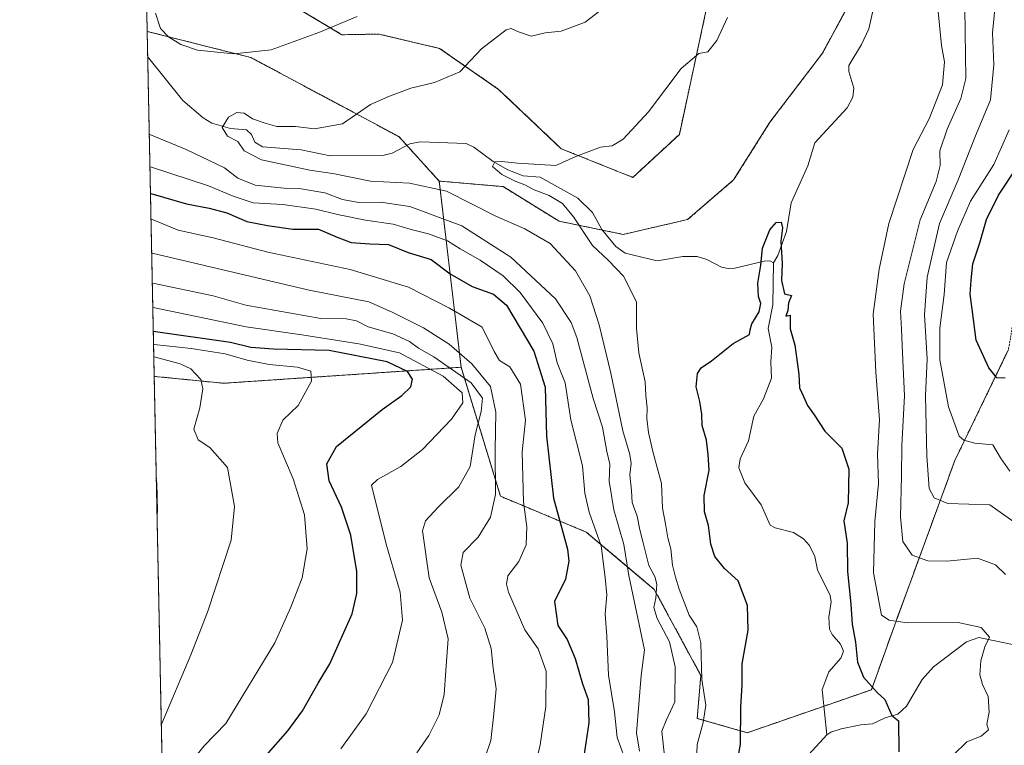
# Model space of a CAD drawing. Units: metres. Extents: x 641371 to 644826, y 4739136 to 4741520.
# Drawn here: x 641371 to 641630, y 4739626 to 4739817 of the extents above; entities that cross this region are included whole.
import ezdxf

# ---------------------------------------------------------------- set-up
doc = ezdxf.new("R2010")
doc.units = ezdxf.units.M
doc.header["$MEASUREMENT"] = 0
doc.linetypes.add('TRAZOS', pattern=[0.75, 0.5, -0.25])
for name, color, linetype, lineweight in [('Arbolado forestal', 92, 'TRAZOS', 0), ('Arbolado forestal CxS', 92, 'Continuous', 0), ('Comarca CxS', 133, 'Continuous', 0), ('Comunidad Autónoma CxS', 142, 'Continuous', 0), ('Corriente natural lineal', 142, 'Continuous', 13), ('Curva de nivel maestra', 36, 'Continuous', 30), ('Curva de nivel normal', 36, 'Continuous', 0), ('Municipio CxS', 142, 'Continuous', 0), ('Provincia CxS', 1, 'Continuous', 0)]:
    doc.layers.add(name, color=color, linetype=linetype, lineweight=lineweight)

# ---------------------------------------------------------------- blocks, each defined once
blk = doc.blocks.new('*U150')
at = {"layer": 'Arbolado forestal CxS', "color": 92, "linetype": 'Continuous', "lineweight": 0}
blk.add_polyline3d([(641630.77, 4739730.26, 676.5), (641616.66, 4739701.08, 668.46), (641600.5, 4739656.96, 654.13), (641594.74, 4739640.86, 649.77), (641562.09, 4739629.55, 649.25), (641548.92, 4739633.32, 656.06), (641549.86, 4739644.61, 654.86), (641537.63, 4739667.2, 659.82), (641519.76, 4739682.26, 671.53), (641497.18, 4739691.67, 684.36), (641486.83, 4739725.56, 688.25), (641481.09, 4739774.47, 659.14), (641497.87, 4739773.01, 656.2), (641512.59, 4739763.92, 657.1), (641529.48, 4739760.46, 652.64), (641546.37, 4739764.35, 651.25), (641558.49, 4739774.75, 651.28), (641568.02, 4739789.9, 651.97), (641581.87, 4739808.09, 652.46), (641590.53, 4739824.11, 652.77)], dxfattribs=at)
blk = doc.blocks.new('*U171')
at = {"layer": 'Curva de nivel normal', "color": 36, "linetype": 'Continuous', "lineweight": 0}
blk.add_polyline3d([(641408.44, 4739612.48, 705), (641408.56, 4739612.63, 705), (641419.3, 4739626.14, 705), (641424.96, 4739631.98, 705), (641437.89, 4739653.13, 705), (641442.08, 4739662.57, 705), (641445.08, 4739670.28, 705), (641446.35, 4739677.83, 705), (641445.64, 4739686.76, 705), (641442.72, 4739696.25, 705), (641438.63, 4739705.7, 705), (641438.46, 4739708.15, 705), (641439.98, 4739711.68, 705), (641444, 4739715.54, 705), (641447.52, 4739721.91, 705), (641447.38, 4739724.5, 705), (641443.85, 4739725.59, 705), (641436.35, 4739726.3, 705), (641430.56, 4739727.42, 705), (641424.81, 4739729.12, 705), (641415.89, 4739730.47, 705), (641406.12, 4739731.56, 705), (641406, 4739731.57, 705)], dxfattribs=at)
blk = doc.blocks.new('*U172')
at = {"layer": 'Curva de nivel normal', "color": 36, "linetype": 'Continuous', "lineweight": 0}
blk.add_polyline3d([(641631.07, 4739698.3, 670), (641628.62, 4739701.73, 670), (641626.62, 4739705.2, 670), (641621.94, 4739705.61, 670), (641619.02, 4739706.37, 670), (641617.83, 4739707.49, 670), (641615.02, 4739715.16, 670), (641612.74, 4739727.52, 670), (641612.74, 4739735.85, 670), (641613.85, 4739744.71, 670), (641614.43, 4739753.07, 670), (641617.36, 4739761.35, 670), (641620.78, 4739769.16, 670), (641626.9, 4739778.78, 670), (641630.92, 4739787.95, 670)], dxfattribs=at)
blk = doc.blocks.new('*U175')
at = {"layer": 'Curva de nivel normal', "color": 36, "linetype": 'Continuous', "lineweight": 0}
for points in [[(641548.52, 4739617.96, 655), (641548.9, 4739626.5, 655), (641550.52, 4739632.25, 655), (641551.19, 4739636.78, 655), (641550.1, 4739643.5, 655), (641549.86, 4739653.14, 655), (641548.85, 4739657.33, 655), (641546.84, 4739660.45, 655), (641544.18, 4739667.26, 655), (641543.25, 4739670.4, 655), (641542.44, 4739673.53, 655), (641541.97, 4739677.89, 655), (641541.2, 4739680.78, 655), (641540.61, 4739684.4, 655), (641539.75, 4739688.58, 655), (641539.53, 4739695.06, 655), (641537.26, 4739703.45, 655), (641536.1, 4739708.43, 655), (641535.69, 4739712.07, 655), (641535.73, 4739714.93, 655), (641535.38, 4739718.17, 655), (641535.23, 4739721.76, 655), (641533.55, 4739729.33, 655), (641532.95, 4739735.73, 655), (641532.93, 4739742.71, 655), (641529.53, 4739749.53, 655), (641525.62, 4739753.61, 655), (641521.36, 4739757.58, 655), (641516.43, 4739765.11, 655), (641513.51, 4739768.6, 655), (641509.98, 4739770.7, 655), (641506.08, 4739772.13, 655), (641503.62, 4739773.5, 655), (641501.08, 4739774.4, 655), (641497.54, 4739776.19, 655), (641495.14, 4739778.28, 655), (641495.69, 4739779.55, 655), (641497.56, 4739779.65, 655), (641501.67, 4739779.14, 655), (641511.78, 4739778.53, 655), (641517, 4739780.88, 655), (641523.51, 4739783.41, 655), (641526.53, 4739783.72, 655), (641529.45, 4739785.45, 655), (641536.15, 4739792.68, 655), (641544.67, 4739804.01, 655), (641549.34, 4739807.96, 655), (641551.72, 4739808.41, 655), (641554.11, 4739811.36, 655), (641556.92, 4739817.45, 655)], [(641612.07, 4739820.76, 655), (641613.11, 4739810.11, 655), (641613.94, 4739805.78, 655), (641613.41, 4739799.78, 655), (641609.88, 4739790.78, 655), (641605.72, 4739782.78, 655), (641599.31, 4739763.28, 655), (641596.77, 4739751.36, 655), (641595.18, 4739739.47, 655), (641595.84, 4739724.31, 655), (641596.88, 4739711.76, 655), (641596.29, 4739702.76, 655), (641596.56, 4739695.01, 655), (641595.61, 4739685.06, 655), (641595.25, 4739671.53, 655), (641597.37, 4739660.45, 655), (641599.35, 4739659.15, 655), (641604.11, 4739658.45, 655), (641617.56, 4739658.51, 655), (641623.55, 4739657.2, 655), (641625.72, 4739654.62, 655), (641624.56, 4739652.12, 655), (641623.44, 4739648.45, 655), (641623.23, 4739644.78, 655), (641623.89, 4739642.24, 655), (641625.38, 4739639.08, 655), (641625.7, 4739634.96, 655), (641625.1, 4739631.81, 655), (641625.49, 4739630.28, 655), (641623.55, 4739628.63, 655), (641619.8, 4739627.17, 655), (641616.22, 4739623.63, 655)]]:
    blk.add_polyline3d(points, dxfattribs=at)
blk = doc.blocks.new('*U180')
at = {"layer": 'Curva de nivel normal', "color": 36, "linetype": 'Continuous', "lineweight": 0}
blk.add_polyline3d([(641406.07, 4739728.32, 710), (641406.18, 4739728.31, 710), (641412.99, 4739726.44, 710), (641415.77, 4739725.16, 710), (641418.44, 4739722.33, 710), (641418.97, 4739719.9, 710), (641418.18, 4739714.89, 710), (641416.62, 4739709.3, 710), (641417.73, 4739706.51, 710), (641420.77, 4739704.47, 710), (641425.42, 4739699.23, 710), (641427.29, 4739688.99, 710), (641426.4, 4739680.18, 710), (641420.18, 4739661.24, 710), (641415.82, 4739650, 710), (641408.16, 4739631.98, 710), (641408.05, 4739631.84, 710)], dxfattribs=at)
blk = doc.blocks.new('*U185')
at = {"layer": 'Curva de nivel normal', "color": 36, "linetype": 'Continuous', "lineweight": 0}
for points in [[(641406.47, 4739818.58, 665), (641407.79, 4739814.55, 665), (641409.89, 4739812.33, 665), (641413.19, 4739810.3, 665), (641417.58, 4739808.88, 665), (641427.08, 4739807.86, 665), (641436.93, 4739808.98, 665), (641449.44, 4739813.49, 665), (641459.56, 4739817.66, 665)], [(641632.15, 4739847.77, 665), (641628.21, 4739830.49, 665), (641626.59, 4739813.37, 665), (641626.92, 4739805.04, 665), (641626.01, 4739795.77, 665), (641621.88, 4739785.92, 665), (641617.49, 4739774.77, 665), (641612.58, 4739763.31, 665), (641609.33, 4739749.24, 665), (641608.68, 4739739.31, 665), (641609.34, 4739727.78, 665), (641608.92, 4739718.04, 665), (641609.25, 4739702.2, 665), (641609.92, 4739693.7, 665), (641611.18, 4739691.29, 665), (641614.82, 4739689.76, 665), (641625.89, 4739689.39, 665), (641632.16, 4739684.97, 665)], [(641533.75, 4739624.69, 665), (641532.97, 4739629.5, 665), (641534.16, 4739644.6, 665), (641535.07, 4739651.3, 665), (641530.98, 4739670.82, 665), (641529.61, 4739678.96, 665), (641527.04, 4739688.08, 665), (641525.81, 4739695.65, 665), (641525.99, 4739700.08, 665), (641525.2, 4739703.45, 665), (641523.99, 4739709.78, 665), (641521.6, 4739717.34, 665), (641517.24, 4739733.35, 665), (641515.78, 4739737.33, 665), (641511.63, 4739743.49, 665), (641499.94, 4739754.47, 665), (641487, 4739762.68, 665), (641473.34, 4739767.77, 665), (641465.67, 4739768.94, 665), (641460, 4739768.85, 665), (641455.67, 4739769.64, 665), (641451.04, 4739771.38, 665), (641444.82, 4739772.45, 665), (641440.34, 4739772.6, 665), (641432.74, 4739773.43, 665), (641428.14, 4739775.25, 665), (641424.68, 4739777.97, 665), (641414.53, 4739782.76, 665), (641404.99, 4739786.71, 665), (641404.87, 4739786.78, 665)]]:
    blk.add_polyline3d(points, dxfattribs=at)
blk = doc.blocks.new('*U188')
at = {"layer": 'Curva de nivel normal', "color": 36, "linetype": 'Continuous', "lineweight": 0}
blk.add_polyline3d([(641405.51, 4739755.55, 685), (641405.63, 4739755.5, 685), (641446.86, 4739745.85, 685), (641462.62, 4739742.72, 685), (641468.73, 4739740.01, 685), (641477, 4739735.93, 685), (641483.67, 4739731.62, 685), (641489.63, 4739726.48, 685), (641494.61, 4739720.48, 685), (641495.96, 4739713.78, 685), (641495.8, 4739703.78, 685), (641495.86, 4739692.12, 685), (641494.58, 4739686.16, 685), (641491.37, 4739680.94, 685), (641487.42, 4739676.93, 685), (641486.75, 4739673.54, 685), (641489.13, 4739664.89, 685), (641493.1, 4739657, 685), (641494.76, 4739651.64, 685), (641495.26, 4739646.48, 685), (641496.09, 4739641.05, 685), (641495.48, 4739634.54, 685), (641494.69, 4739627.53, 685), (641491.66, 4739618.72, 685)], dxfattribs=at)
blk = doc.blocks.new('*U194')
at = {"layer": 'Curva de nivel normal', "color": 36, "linetype": 'Continuous', "lineweight": 0}
for points in [[(641630, 4739671.14, 660), (641627.34, 4739673.62, 660), (641622.65, 4739675.38, 660), (641614.58, 4739674.64, 660), (641609.55, 4739674.69, 660), (641605.45, 4739676.24, 660), (641603.01, 4739679.79, 660), (641602.35, 4739686.27, 660), (641602.64, 4739696.98, 660), (641602.73, 4739704.99, 660), (641603.45, 4739718.08, 660), (641602.85, 4739729.35, 660), (641602.66, 4739735.54, 660), (641602.33, 4739740.31, 660), (641603.32, 4739747.45, 660), (641607.53, 4739764.25, 660), (641611.74, 4739774.33, 660), (641612.8, 4739778.59, 660), (641612.72, 4739782.45, 660), (641614.65, 4739788.12, 660), (641618.23, 4739796.14, 660), (641619.54, 4739801.45, 660), (641619.3, 4739819.78, 660)], [(641526.3, 4739821.46, 660), (641519.47, 4739816.22, 660), (641513.12, 4739813.81, 660), (641508.95, 4739813.4, 660), (641505.24, 4739812.55, 660), (641501.92, 4739813.68, 660), (641500.05, 4739814.52, 660), (641498.67, 4739814.2, 660), (641492.22, 4739809.2, 660), (641486.52, 4739803.19, 660), (641479.88, 4739800.32, 660), (641473.67, 4739798.9, 660), (641468, 4739796.75, 660), (641463, 4739794.59, 660), (641455.67, 4739789.46, 660), (641448.34, 4739788.23, 660), (641443.35, 4739788.77, 660), (641438.4, 4739788.81, 660), (641435.35, 4739789.68, 660), (641432.02, 4739790.84, 660), (641429.78, 4739792.27, 660), (641427.85, 4739792.48, 660), (641425.66, 4739791.25, 660), (641424.07, 4739788.56, 660), (641425.45, 4739786.28, 660), (641428.12, 4739784.86, 660), (641429.8, 4739782.4, 660), (641434.34, 4739780.05, 660), (641447.08, 4739777.31, 660), (641453.57, 4739776.38, 660), (641463.04, 4739774.43, 660), (641473.24, 4739773.9, 660), (641483, 4739771.79, 660), (641495.96, 4739765.23, 660), (641503.57, 4739761.94, 660), (641510.24, 4739758.03, 660), (641516.91, 4739750.86, 660), (641520.72, 4739744.33, 660), (641523.15, 4739736.72, 660), (641526.19, 4739723.97, 660), (641529.39, 4739708.83, 660), (641531.22, 4739702.65, 660), (641531.56, 4739700.29, 660), (641531.22, 4739697.32, 660), (641531.65, 4739693.09, 660), (641531.83, 4739690, 660), (641533.1, 4739686.42, 660), (641533.82, 4739682.81, 660), (641534.75, 4739679.46, 660), (641536.16, 4739673.45, 660), (641537.77, 4739670.57, 660), (641538.31, 4739668.61, 660), (641538.08, 4739664.91, 660), (641537.53, 4739662.45, 660), (641538.36, 4739659.54, 660), (641541.61, 4739653.39, 660), (641543.1, 4739646.88, 660), (641543.05, 4739637.7, 660), (641540.8, 4739632.75, 660), (641539.65, 4739629.97, 660), (641540.3, 4739623.42, 660)]]:
    blk.add_polyline3d(points, dxfattribs=at)
blk = doc.blocks.new('*U197')
at = {"layer": 'Curva de nivel normal', "color": 36, "linetype": 'Continuous', "lineweight": 0}
blk.add_polyline3d([(641406.74, 4739695.53, 715), (641406.86, 4739695.18, 715), (641407.02, 4739687.69, 715), (641406.92, 4739687.02, 715)], dxfattribs=at)
blk = doc.blocks.new('*U206')
at = {"layer": 'Curva de nivel normal', "color": 36, "linetype": 'Continuous', "lineweight": 0}
blk.add_polyline3d([(641405.05, 4739778.27, 670), (641405.16, 4739778.22, 670), (641420.44, 4739773.26, 670), (641426.96, 4739770.49, 670), (641432.15, 4739768.78, 670), (641440, 4739768.29, 670), (641448.67, 4739767.12, 670), (641454.34, 4739765.66, 670), (641461.67, 4739764.24, 670), (641469, 4739763.16, 670), (641473.73, 4739761.77, 670), (641478.3, 4739760.61, 670), (641483.3, 4739758.74, 670), (641486.62, 4739756.66, 670), (641491.87, 4739753.67, 670), (641497.9, 4739749.6, 670), (641502.4, 4739745.18, 670), (641508.36, 4739737.14, 670), (641510.94, 4739731.72, 670), (641512.06, 4739726.7, 670), (641514.23, 4739721.45, 670), (641515.73, 4739711.78, 670), (641518.8, 4739699.69, 670), (641519.38, 4739692.5, 670), (641520.49, 4739687.47, 670), (641523.71, 4739678.62, 670), (641524.69, 4739670.33, 670), (641525.12, 4739665.78, 670), (641524.7, 4739660.69, 670), (641525.13, 4739654.88, 670), (641525.6, 4739644.71, 670), (641527.16, 4739635.02, 670), (641527.9, 4739628.3, 670), (641529.84, 4739623.08, 670)], dxfattribs=at)
blk = doc.blocks.new('*U220')
at = {"layer": 'Curva de nivel normal', "color": 36, "linetype": 'Continuous', "lineweight": 0}
blk.add_polyline3d([(641405.8, 4739741.26, 695), (641405.92, 4739741.24, 695), (641430.35, 4739736.2, 695), (641445, 4739734.06, 695), (641460, 4739731.69, 695), (641470.69, 4739729.38, 695), (641482.11, 4739723.23, 695), (641487.11, 4739718.8, 695), (641487.33, 4739716.2, 695), (641484.33, 4739711.92, 695), (641476.67, 4739703.92, 695), (641471, 4739699.52, 695), (641464.86, 4739696.05, 695), (641463.3, 4739694.59, 695), (641467.11, 4739679.12, 695), (641470.85, 4739666.45, 695), (641471.41, 4739659.12, 695), (641468.82, 4739647.96, 695), (641461.89, 4739634.49, 695), (641455.25, 4739625.29, 695)], dxfattribs=at)
blk = doc.blocks.new('*U222')
at = {"layer": 'Curva de nivel normal', "color": 36, "linetype": 'Continuous', "lineweight": 0}
blk.add_polyline3d([(641405.67, 4739747.65, 690), (641405.79, 4739747.62, 690), (641421.69, 4739744.3, 690), (641430.25, 4739741.9, 690), (641450.01, 4739738.34, 690), (641456.62, 4739738.32, 690), (641459.33, 4739737.78, 690), (641462.37, 4739736.15, 690), (641468.89, 4739734.34, 690), (641473.25, 4739732.36, 690), (641475.61, 4739730.61, 690), (641479.66, 4739728.33, 690), (641489.5, 4739721.5, 690), (641492.49, 4739717.48, 690), (641492.11, 4739713.96, 690), (641490.56, 4739707.78, 690), (641489.24, 4739699.45, 690), (641486.21, 4739694.12, 690), (641480.78, 4739688.78, 690), (641477.53, 4739685.23, 690), (641476.73, 4739682.55, 690), (641478.43, 4739670.26, 690), (641481.77, 4739661.22, 690), (641483.44, 4739654.22, 690), (641482.8, 4739645.92, 690), (641482.41, 4739639.59, 690), (641481.04, 4739634.28, 690), (641478.4, 4739628.82, 690), (641475.21, 4739624.26, 690)], dxfattribs=at)
blk = doc.blocks.new('*U226')
at = {"layer": 'Curva de nivel normal', "color": 36, "linetype": 'Continuous', "lineweight": 0}
blk.add_polyline3d([(641405.33, 4739764.47, 680), (641405.44, 4739764.44, 680), (641412.42, 4739761.58, 680), (641421.67, 4739759.54, 680), (641436, 4739755.83, 680), (641457.67, 4739751.24, 680), (641473.04, 4739746.61, 680), (641483.8, 4739741.06, 680), (641492.38, 4739736.06, 680), (641495.53, 4739729.67, 680), (641496.97, 4739727.33, 680), (641499.66, 4739725.64, 680), (641502.44, 4739721.15, 680), (641503.74, 4739711.69, 680), (641502.88, 4739703.32, 680), (641503.28, 4739690.17, 680), (641504.12, 4739683.68, 680), (641503.92, 4739678.93, 680), (641501.98, 4739674.54, 680), (641499.16, 4739670.78, 680), (641498.75, 4739668.55, 680), (641499.34, 4739666.49, 680), (641503.56, 4739656.56, 680), (641507.13, 4739651.58, 680), (641509.2, 4739645.71, 680), (641509.1, 4739636.45, 680), (641507.67, 4739626.4, 680), (641505.23, 4739616.25, 680)], dxfattribs=at)
blk = doc.blocks.new('*U250')
at = {"layer": 'Curva de nivel maestra', "color": 36, "linetype": 'Continuous', "lineweight": 30}
for points in [[(641629.89, 4739722.7, 675), (641627.7, 4739722.74, 675), (641625.58, 4739725.43, 675), (641622.28, 4739732.66, 675), (641621.18, 4739740.84, 675), (641620.66, 4739744.72, 675), (641620.97, 4739748.45, 675), (641621.35, 4739752.74, 675), (641623.19, 4739758.26, 675), (641624.98, 4739764.4, 675), (641628.15, 4739770.78, 675), (641633.12, 4739778.27, 675)], [(641405.19, 4739771.2, 675), (641405.3, 4739771.17, 675), (641414.68, 4739768.51, 675), (641420.61, 4739767.36, 675), (641425.26, 4739766.12, 675), (641430.53, 4739763.84, 675), (641435.97, 4739762.8, 675), (641442.6, 4739761.8, 675), (641449.34, 4739761.79, 675), (641454.24, 4739759.69, 675), (641457.92, 4739758.37, 675), (641462.85, 4739757.96, 675), (641467.72, 4739757.83, 675), (641472.9, 4739755.72, 675), (641479.01, 4739753.84, 675), (641483.97, 4739750.08, 675), (641489.72, 4739746.74, 675), (641495.32, 4739744.77, 675), (641498.77, 4739741.88, 675), (641505.97, 4739729.79, 675), (641508.98, 4739720.32, 675), (641509.32, 4739707.48, 675), (641511.14, 4739691.15, 675), (641514.82, 4739677.79, 675), (641515.19, 4739674.65, 675), (641514.25, 4739669.91, 675), (641511.42, 4739664.05, 675), (641512.3, 4739657.76, 675), (641514.73, 4739654.05, 675), (641516.81, 4739649.06, 675), (641518.73, 4739642.38, 675), (641520.26, 4739638.3, 675), (641520.43, 4739632.12, 675), (641518.31, 4739618.12, 675)]]:
    blk.add_polyline3d(points, dxfattribs=at)
blk = doc.blocks.new('*U258')
at = {"layer": 'Curva de nivel maestra', "color": 36, "linetype": 'Continuous', "lineweight": 30}
blk.add_polyline3d([(641557.64, 4739611.87, 650), (641560.31, 4739626.53, 650), (641560.35, 4739636.24, 650), (641560.71, 4739642.16, 650), (641560.72, 4739647.63, 650), (641562.28, 4739656.52, 650), (641562.11, 4739662.97, 650), (641559.72, 4739669.45, 650), (641556.08, 4739672.72, 650), (641553.57, 4739675.86, 650), (641552.53, 4739679.05, 650), (641551.88, 4739683.95, 650), (641550.85, 4739687.56, 650), (641550.79, 4739691.9, 650), (641552.1, 4739698.54, 650), (641551.82, 4739702.61, 650), (641551.34, 4739706.45, 650), (641550.24, 4739710.22, 650), (641550.13, 4739713.2, 650), (641549.61, 4739716.55, 650), (641548.66, 4739720.45, 650), (641548.97, 4739723.95, 650), (641549.92, 4739725.44, 650), (641552.65, 4739727.28, 650), (641558.39, 4739731.76, 650), (641562.67, 4739734.2, 650), (641562.87, 4739735.42, 650), (641563.32, 4739736.95, 650), (641565.22, 4739740.12, 650), (641565.61, 4739742.34, 650), (641565.04, 4739744.14, 650), (641564.84, 4739747.62, 650), (641565.61, 4739752.4, 650), (641566.08, 4739756.82, 650), (641568.02, 4739761.66, 650), (641569.67, 4739763.56, 650), (641570.98, 4739763.64, 650), (641571.38, 4739762.16, 650), (641570.86, 4739758.64, 650), (641571.23, 4739752.81, 650), (641571.11, 4739748.32, 650), (641571.87, 4739744.82, 650), (641573.68, 4739744.39, 650), (641572.96, 4739742.49, 650), (641572.74, 4739740.45, 650), (641572.23, 4739738.97, 650), (641573.38, 4739739.23, 650), (641573.36, 4739735.64, 650), (641574.55, 4739731.32, 650), (641575.6, 4739723.74, 650), (641575.77, 4739720.18, 650), (641576.9, 4739717.84, 650), (641577.9, 4739715.5, 650), (641579.7, 4739713.05, 650), (641582.44, 4739708.79, 650), (641586.94, 4739704.32, 650), (641588.76, 4739698.83, 650), (641588.61, 4739689.92, 650), (641587.45, 4739685.23, 650), (641588.33, 4739679.38, 650), (641588.44, 4739671.95, 650), (641589.28, 4739663.33, 650), (641589.66, 4739658.11, 650), (641590.56, 4739653.34, 650), (641591.06, 4739648.1, 650), (641592.64, 4739644.16, 650), (641596.2, 4739640.14, 650), (641598.24, 4739638.29, 650), (641600.1, 4739634.04, 650), (641601.86, 4739632.64, 650), (641601.92, 4739624.54, 650)], dxfattribs=at)
blk = doc.blocks.new('*U261')
at = {"layer": 'Curva de nivel maestra', "color": 36, "linetype": 'Continuous', "lineweight": 30}
blk.add_polyline3d([(641435.57, 4739623.56, 700), (641441.32, 4739630.06, 700), (641445.17, 4739635.31, 700), (641449.26, 4739642.56, 700), (641452.3, 4739647.64, 700), (641458.17, 4739660.78, 700), (641459.47, 4739666.14, 700), (641459.47, 4739671.89, 700), (641457.82, 4739681.48, 700), (641455.38, 4739688.78, 700), (641452.16, 4739695.71, 700), (641451.56, 4739700.16, 700), (641454.1, 4739704.75, 700), (641466.13, 4739714.49, 700), (641471.23, 4739718.12, 700), (641473.65, 4739720.45, 700), (641474.04, 4739722.45, 700), (641472.72, 4739724.48, 700), (641467.4, 4739726.94, 700), (641452.17, 4739729.95, 700), (641437.5, 4739730.3, 700), (641431.58, 4739730.77, 700), (641426.26, 4739732.06, 700), (641405.93, 4739734.99, 700)], dxfattribs=at)

msp = doc.modelspace()

# ---------------------------------------------------------------- linework, layer by layer
at = {"layer": 'Arbolado forestal', "color": 92, "linetype": 'TRAZOS', "lineweight": 0}
for points in [[(641574.69, 4739882.67, 658.02), (641573.76, 4739880.23, 657.91), (641563.98, 4739850.73, 656.08), (641551.75, 4739821.55, 655.54), (641544.22, 4739786.73, 653.54), (641531.99, 4739775.44, 654.07), (641513.18, 4739782.97, 655.29), (641496.72, 4739798.56, 656.89), (641481.19, 4739809.32, 661.6), (641465.2, 4739813.08, 663.51), (641455.51, 4739812.9, 663.97), (641433.21, 4739826.26, 668.26), (641407.48, 4739839.69, 668.28), (641403.76, 4739841.19, 669.6)], [(641481.09, 4739774.47, 659.14), (641497.87, 4739773.01, 656.2), (641512.59, 4739763.92, 657.1), (641523.98, 4739761.59, 653.19), (641529.48, 4739760.46, 652.63), (641546.37, 4739764.35, 651.25), (641558.49, 4739774.75, 651.28), (641568.02, 4739789.9, 651.97), (641581.87, 4739808.09, 652.46), (641590.53, 4739824.11, 652.77), (641590.97, 4739836.67, 653.41), (641594.43, 4739854.42, 653.75), (641592.27, 4739866.11, 654.45), (641588.8, 4739871.31, 654.99), (641584.04, 4739879.97, 656.28), (641574.69, 4739882.67, 658.02)], [(641404.32, 4739813.78, 663.32), (641403.76, 4739841.19, 669.6)], [(641406.17, 4739723.17, 712.47), (641404.46, 4739807.01, 661.73), (641404.32, 4739813.78, 663.32)], [(641404.32, 4739813.78, 663.32), (641431.58, 4739806.92, 664.83), (641470.49, 4739786.14, 656.8), (641472.59, 4739783.83, 656.34), (641481.09, 4739774.47, 659.14)], [(641404.32, 4739813.78, 663.32), (641431.58, 4739806.92, 664.83), (641470.49, 4739786.14, 656.8), (641472.59, 4739783.83, 656.34), (641481.09, 4739774.47, 659.14)], [(641486.83, 4739725.56, 688.25), (641481.09, 4739774.47, 659.14)], [(641486.83, 4739725.56, 688.25), (641481.09, 4739774.47, 659.14)], [(641660.57, 4739752.78, 686.18), (641659.36, 4739753.27, 686.2), (641657.3, 4739754.09, 686.27), (641650.81, 4739756.68, 685.06), (641643.73, 4739752.78, 682.15), (641633.59, 4739747.2, 679.15), (641630.77, 4739730.26, 676.5), (641616.66, 4739701.08, 668.46), (641600.5, 4739656.96, 654.13), (641594.74, 4739640.86, 649.77), (641582.24, 4739636.53, 646.27), (641562.09, 4739629.56, 649.25), (641548.92, 4739633.32, 656.06), (641549.86, 4739644.61, 654.86), (641537.63, 4739667.2, 659.82), (641519.76, 4739682.26, 671.53), (641497.18, 4739691.67, 684.36), (641486.83, 4739725.56, 688.25)], [(641486.83, 4739725.56, 688.25), (641424.41, 4739721.35, 708.93), (641406.17, 4739723.17, 712.47)], [(641486.83, 4739725.56, 688.25), (641424.41, 4739721.35, 708.93), (641406.17, 4739723.17, 712.47)], [(641409.23, 4739574, 697.2), (641406.17, 4739723.17, 712.47)]]:
    msp.add_polyline3d(points, dxfattribs=at)
at = {"layer": 'Arbolado forestal CxS', "color": 92, "linetype": 'Continuous', "lineweight": 0}
for points in [[(641596.01, 4739938.77, 658.79), (641574.69, 4739882.67, 658.02), (641573.76, 4739880.23, 657.91), (641563.98, 4739850.73, 656.08), (641551.75, 4739821.55, 655.54), (641544.22, 4739786.73, 653.54), (641531.99, 4739775.44, 654.07), (641513.18, 4739782.97, 655.29), (641496.72, 4739798.56, 656.89), (641481.19, 4739809.32, 661.6), (641465.2, 4739813.08, 663.51), (641455.51, 4739812.9, 663.97), (641433.21, 4739826.26, 668.26), (641407.48, 4739839.69, 668.28), (641403.76, 4739841.19, 669.6), (641398.87, 4740079.47, 732.05)], [(641590.53, 4739824.11, 652.77), (641581.87, 4739808.09, 652.46), (641568.02, 4739789.9, 651.97), (641558.49, 4739774.75, 651.28), (641546.37, 4739764.35, 651.25), (641529.48, 4739760.46, 652.64), (641512.59, 4739763.92, 657.1), (641497.87, 4739773.01, 656.2), (641481.09, 4739774.47, 659.14), (641481.09, 4739774.47, 659.14), (641470.49, 4739786.14, 656.8), (641431.58, 4739806.92, 664.83), (641404.32, 4739813.78, 663.32), (641403.76, 4739841.19, 669.6)], [(641433.21, 4739826.26, 668.26), (641455.51, 4739812.9, 663.97), (641465.2, 4739813.08, 663.51), (641481.19, 4739809.32, 661.6), (641496.72, 4739798.56, 656.89), (641513.18, 4739782.97, 655.29), (641531.99, 4739775.44, 654.07), (641544.22, 4739786.73, 653.54), (641551.75, 4739821.55, 655.54)], [(641409.23, 4739574, 697.2), (641406.17, 4739723.17, 712.47), (641424.41, 4739721.35, 708.93), (641486.83, 4739725.56, 688.25), (641497.18, 4739691.67, 684.36), (641519.76, 4739682.26, 671.53), (641537.63, 4739667.2, 659.82), (641549.86, 4739644.61, 654.86), (641548.92, 4739633.32, 656.06), (641562.09, 4739629.55, 649.25), (641594.74, 4739640.86, 649.77), (641600.5, 4739656.96, 654.13), (641616.66, 4739701.08, 668.46), (641630.77, 4739730.26, 676.5)]]:
    msp.add_polyline3d(points, dxfattribs=at)
msp.add_polyline3d([(641481.09, 4739774.47, 659.14), (641486.83, 4739725.56, 688.25), (641424.41, 4739721.35, 708.93), (641406.17, 4739723.17, 712.47), (641404.32, 4739813.78, 663.32), (641431.58, 4739806.92, 664.83), (641470.49, 4739786.14, 656.8), (641481.09, 4739774.47, 659.14)], close=True, dxfattribs=at)
at = {"layer": 'Comarca CxS', "color": 133, "linetype": 'Continuous', "lineweight": 0}
msp.add_polyline3d([(642157.87, 4739150.91, 790.62), (641418.22, 4739135.55, 638.31), (641370.8, 4741448.9, 900.11), (642185.26, 4741465.82, 859.44), (642916.25, 4741481, 795.66), (644777.51, 4741519.67, 761.71), (644784.4, 4741191.47, 917.49), (644826.07, 4739206.33, 661.19), (642157.87, 4739150.91, 790.62)], close=True, dxfattribs=at)
msp.add_polyline3d([(642157.87, 4739150.91, 790.62), (641418.22, 4739135.55, 638.31), (641370.8, 4741448.9, 900.11), (642185.26, 4741465.82, 859.44), (642916.25, 4741481, 795.66), (644777.51, 4741519.67, 761.71), (644784.4, 4741191.47, 917.49), (644826.07, 4739206.33, 661.19), (642157.87, 4739150.91, 790.62)], close=True, dxfattribs=at)
at = {"layer": 'Comunidad Autónoma CxS', "color": 142, "linetype": 'Continuous', "lineweight": 0}
msp.add_polyline3d([(644826.07, 4739206.33, 661.19), (641418.22, 4739135.55, 638.31), (641370.8, 4741448.9, 900.11), (644777.51, 4741519.67, 761.71), (644826.07, 4739206.33, 661.19)], close=True, dxfattribs=at)
msp.add_polyline3d([(644826.07, 4739206.33, 661.19), (641418.22, 4739135.55, 638.31), (641370.8, 4741448.9, 900.11), (644777.51, 4741519.67, 761.71), (644826.07, 4739206.33, 661.19)], close=True, dxfattribs=at)
at = {"layer": 'Corriente natural lineal', "color": 142, "linetype": 'Continuous', "lineweight": 13}
for points in [[(641619, 4739877, 653.77), (641618.19, 4739874.83, 653.79), (641618.62, 4739870.01, 654.04), (641618.25, 4739867.27, 654.01), (641613.9, 4739858.53, 653.51), (641610.16, 4739853.46, 653.67), (641607.83, 4739848.54, 653.26), (641603.69, 4739842.69, 652.97), (641600.35, 4739833.73, 652.85), (641599.95, 4739829.22, 652.64), (641595.85, 4739822.66, 652.52), (641594, 4739814.44, 652.4), (641592.13, 4739810.38, 652.22), (641588.78, 4739804.8, 651.94), (641588.75, 4739803.26, 651.87), (641590.08, 4739798.83, 652), (641589.86, 4739796.48, 651.93), (641588.36, 4739793.7, 651.65), (641579.84, 4739784.55, 650.99), (641577.99, 4739778.5, 651.01), (641573.63, 4739768.74, 650.39), (641572.36, 4739761.25, 650.14), (641570.11, 4739754.91, 650.02), (641569, 4739753, 649.94)], [(641404.46, 4739807.01, 661.73), (641404.78, 4739806.77, 661.74), (641413.68, 4739795.64, 660.73), (641419.07, 4739791.09, 660.39), (641421.3, 4739789.68, 660.19), (641426.26, 4739788.24, 659.95), (641430.42, 4739787.92, 659.55), (641431.7, 4739786.72, 659.43), (641432.61, 4739784.65, 659.4), (641434.65, 4739783.44, 659.21), (641444.83, 4739782.68, 658.38), (641452.38, 4739781.1, 658.14), (641466.25, 4739781.21, 656.92), (641468.69, 4739781.79, 656.61), (641473.35, 4739784.23, 656.35), (641476.08, 4739784.81, 656.22), (641488.16, 4739784.34, 655.52), (641490.22, 4739783.36, 655.44), (641495.24, 4739779.57, 655.01), (641499.17, 4739777.43, 655.03), (641503.14, 4739775.88, 655.03), (641507.67, 4739775.48, 654.58), (641517.55, 4739770.02, 653.75), (641521.38, 4739766.23, 653.43), (641523.86, 4739761.73, 653.2), (641527.52, 4739757.27, 652.99), (641529.95, 4739755.5, 652.92), (641538.36, 4739753.48, 651.42), (641545.1, 4739754.69, 650.87), (641548.88, 4739754.64, 650.62), (641551.48, 4739753.87, 650.46), (641555.3, 4739751.85, 650.46), (641557.03, 4739751.51, 650.46), (641558.79, 4739751.6, 650.43), (641566.49, 4739753.42, 649.9), (641568.02, 4739753.5, 649.94), (641569, 4739753, 649.94)], [(641569, 4739753, 649.94), (641568.82, 4739742, 649.84), (641567.56, 4739735.71, 649.47), (641568.51, 4739730.8, 649.43), (641568.25, 4739726.99, 649.4), (641568.49, 4739722.67, 649.27), (641566.36, 4739717.23, 648.97), (641563.79, 4739712.68, 649.01), (641562.37, 4739706.21, 648.82), (641560.18, 4739701.52, 648.8), (641559.87, 4739699.12, 648.8), (641561.44, 4739695.19, 648.65), (641565.7, 4739689.38, 648.51), (641568.12, 4739684.12, 648.21), (641569.43, 4739683.41, 648.13), (641574.26, 4739682.19, 647.99), (641576.85, 4739680.46, 647.91), (641578.43, 4739678.72, 647.89), (641579.8, 4739675.83, 647.82), (641580.56, 4739672.37, 647.68), (641583.86, 4739665.61, 647.89), (641584.16, 4739663.98, 647.95), (641583.51, 4739659.87, 647.48), (641583.74, 4739656.77, 647.21), (641584.44, 4739655.39, 647.12), (641586.63, 4739652.86, 647.03), (641587.4, 4739650.99, 647.53), (641586.66, 4739649.13, 647.06), (641583.56, 4739645.56, 646.68), (641581.8, 4739640.9, 646.45), (641583, 4739629, 646.14)], [(641631.83, 4739652.72, 655.56), (641623, 4739654.55, 654.79), (641619.75, 4739653.46, 654.39), (641611.04, 4739646.9, 653.22), (641608.02, 4739643.5, 652.47), (641603.97, 4739636.54, 650.92), (641601.64, 4739634.41, 650.24), (641598.37, 4739633.46, 649.25), (641595.04, 4739631.86, 648.22), (641591.95, 4739631.64, 647.45), (641586.77, 4739630.54, 646.34), (641584.09, 4739629.73, 646.16), (641583, 4739629, 646.14)], [(641583, 4739629, 646.14), (641578.23, 4739623.82, 646.09)]]:
    msp.add_polyline3d(points, dxfattribs=at)
at = {"layer": 'Municipio CxS', "color": 142, "linetype": 'Continuous', "lineweight": 0}
msp.add_polyline3d([(644826.07, 4739206.33, 661.19), (641418.22, 4739135.55, 638.31), (641370.8, 4741448.9, 900.11), (644777.51, 4741519.67, 761.71), (644826.07, 4739206.33, 661.19)], close=True, dxfattribs=at)
msp.add_polyline3d([(644826.07, 4739206.33, 661.19), (641418.22, 4739135.55, 638.31), (641370.8, 4741448.9, 900.11), (644777.51, 4741519.67, 761.71), (644826.07, 4739206.33, 661.19)], close=True, dxfattribs=at)
at = {"layer": 'Provincia CxS', "color": 1, "linetype": 'Continuous', "lineweight": 0}
msp.add_polyline3d([(644826.07, 4739206.33, 661.19), (641418.22, 4739135.55, 638.31), (641370.8, 4741448.9, 900.11), (644777.51, 4741519.67, 761.71), (644826.07, 4739206.33, 661.19)], close=True, dxfattribs=at)
msp.add_polyline3d([(644826.07, 4739206.33, 661.19), (641418.22, 4739135.55, 638.31), (641370.8, 4741448.9, 900.11), (644777.51, 4741519.67, 761.71), (644826.07, 4739206.33, 661.19)], close=True, dxfattribs=at)

# ---------------------------------------------------------------- block references
at = {"layer": 'Arbolado forestal CxS', "color": 92, "linetype": 'Continuous', "lineweight": 0}
msp.add_blockref('*U150', (0, 0), dxfattribs=at)
at = {"layer": 'Curva de nivel maestra', "color": 36, "linetype": 'Continuous', "lineweight": 30}
for name in ['*U258', '*U250', '*U261']:
    msp.add_blockref(name, (0, 0), dxfattribs=at)
at = {"layer": 'Curva de nivel normal', "color": 36, "linetype": 'Continuous', "lineweight": 0}
for name in ['*U194', '*U185', '*U175', '*U172', '*U180', '*U171', '*U220', '*U222', '*U188', '*U226', '*U197', '*U206']:
    msp.add_blockref(name, (0, 0), dxfattribs=at)

doc.saveas('drawing.dxf')
